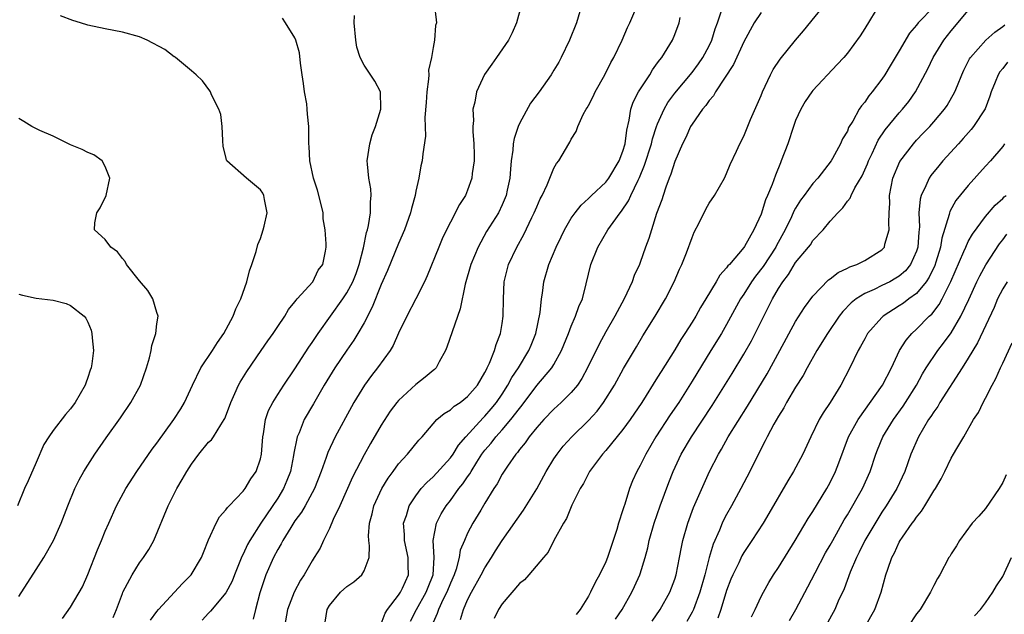
# Model space of a CAD drawing. Units: inches. Extents: x 2601000 to 2604000, y 1503000 to 1506000.
# Drawn here: x 2601075 to 2601189, y 1503750 to 1503819 of the extents above; entities that cross this region are included whole.
import ezdxf

# ---------------------------------------------------------------- set-up
doc = ezdxf.new("R2010")
doc.units = ezdxf.units.IN
doc.header["$MEASUREMENT"] = 0
doc.layers.add('LD26011503_2ft', color=71, linetype='Continuous')

msp = doc.modelspace()

# ---------------------------------------------------------------- linework, layer by layer
at = {"layer": 'LD26011503_2ft'}
for points, elevation in [([(2601126.17, 1503749.83), (2601126.51, 1503751), (2601127, 1503752.12), (2601127.45, 1503753), (2601128.57, 1503755), (2601129, 1503755.83), (2601129.77, 1503757), (2601130.23, 1503757.77), (2601131, 1503758.98), (2601133.49, 1503762.51), (2601135, 1503764.96), (2601136.1, 1503767), (2601137, 1503768.46), (2601137.36, 1503769), (2601138.08, 1503769.92), (2601139.08, 1503771), (2601141, 1503772.9), (2601142, 1503774), (2601142.75, 1503775), (2601144, 1503777), (2601145.06, 1503778.94), (2601146.55, 1503781.45), (2601147.3, 1503782.7), (2601148.72, 1503785), (2601149.92, 1503787), (2601150.94, 1503789), (2601151.56, 1503790.44), (2601151.82, 1503791), (2601152.35, 1503792.35), (2601153, 1503794.14), (2601153.26, 1503794.74), (2601153.82, 1503795.82), (2601154.59, 1503797.41), (2601155, 1503798.1), (2601155.59, 1503799), (2601156.74, 1503801), (2601157, 1503801.56), (2601157.41, 1503802.59), (2601158.15, 1503804.15), (2601158.53, 1503805), (2601159, 1503805.89), (2601159.79, 1503807.79), (2601161, 1503810.58), (2601161.16, 1503811), (2601162.09, 1503813), (2601162.41, 1503813.59), (2601163.19, 1503814.81), (2601165, 1503817), (2601165.92, 1503818.08), (2601168.6, 1503821.4)], 8462), ([(2601174.77, 1503821.23), (2601173, 1503818.34), (2601172.48, 1503817.52), (2601171, 1503815.51), (2601170.57, 1503815), (2601169.83, 1503814.17), (2601167, 1503811.16), (2601166.87, 1503811), (2601166.11, 1503809.89), (2601165.61, 1503809), (2601165, 1503807.67), (2601164.75, 1503807), (2601164.08, 1503805), (2601163.34, 1503803), (2601163.23, 1503802.77), (2601162.65, 1503801.35), (2601162.27, 1503800.27), (2601161.74, 1503799), (2601161.51, 1503798.49), (2601161, 1503796.82), (2601160.17, 1503795), (2601159.09, 1503793.09), (2601159, 1503792.95), (2601157.32, 1503791), (2601157.16, 1503790.84), (2601157, 1503790.59), (2601156.23, 1503789.77), (2601155.81, 1503789), (2601154.61, 1503787), (2601153.98, 1503786.02), (2601153.42, 1503785), (2601153, 1503784.3), (2601152.18, 1503783), (2601151.71, 1503782.29), (2601151, 1503781.1), (2601149.41, 1503778.59), (2601149, 1503777.92), (2601147.18, 1503775), (2601145.84, 1503773), (2601145, 1503771.85), (2601143, 1503769.41), (2601142.64, 1503769), (2601141.13, 1503767), (2601140.41, 1503765.59), (2601140.03, 1503765), (2601139.09, 1503763.09), (2601138.47, 1503761.53), (2601138.11, 1503761), (2601136.99, 1503759), (2601136.35, 1503757.65), (2601135.78, 1503757), (2601134.09, 1503755), (2601133.58, 1503754.42), (2601133, 1503754.01), (2601131, 1503751.66), (2601130.59, 1503751), (2601130.07, 1503749.93)], 8460), ([(2601090.27, 1503749.73), (2601091, 1503750.75), (2601091.2, 1503751), (2601093.05, 1503753), (2601093.98, 1503754.02), (2601094.96, 1503755), (2601096.17, 1503757), (2601096.39, 1503757.61), (2601097, 1503759.08), (2601097.87, 1503761), (2601098.27, 1503761.73), (2601099, 1503762.54), (2601099.17, 1503762.83), (2601099.36, 1503763), (2601101, 1503764.72), (2601101.21, 1503765), (2601101.88, 1503766.12), (2601102.5, 1503767), (2601103, 1503768.47), (2601103.12, 1503769), (2601103.29, 1503771), (2601103.36, 1503771.36), (2601103.6, 1503773), (2601103.94, 1503774.06), (2601104.42, 1503775), (2601105, 1503775.93), (2601105.7, 1503777), (2601107, 1503778.91), (2601108.61, 1503781.4), (2601109, 1503781.95), (2601109.7, 1503783), (2601112.53, 1503787), (2601113, 1503787.69), (2601113.71, 1503789), (2601114.07, 1503789.93), (2601114.45, 1503791), (2601114.94, 1503792.94), (2601115.3, 1503794.7), (2601115.4, 1503795), (2601115.53, 1503795.53), (2601115.76, 1503797), (2601115.74, 1503798.26), (2601115.83, 1503799), (2601115.77, 1503799.77), (2601115.55, 1503801), (2601115.39, 1503802.61), (2601115.36, 1503803), (2601115.66, 1503805), (2601115.96, 1503806.04), (2601116.33, 1503807), (2601116.94, 1503809), (2601116.93, 1503809.07), (2601116.92, 1503811), (2601116.26, 1503812.26), (2601115, 1503814.12), (2601114.56, 1503815), (2601114.18, 1503816.18), (2601114.05, 1503817), (2601113.85, 1503819), (2601113.88, 1503819.88)], 8478), ([(2601123.15, 1503821), (2601123.37, 1503819.37), (2601123.39, 1503819), (2601123.29, 1503818.71), (2601123.18, 1503817), (2601123, 1503816.17), (2601122.81, 1503815), (2601122.46, 1503813.54), (2601122.49, 1503813), (2601122.47, 1503812.47), (2601122.27, 1503811), (2601122.21, 1503809.79), (2601122.04, 1503808.05), (2601122.13, 1503805.87), (2601121.83, 1503803.83), (2601121.75, 1503803), (2601121.58, 1503802.42), (2601121.34, 1503801), (2601121, 1503799.51), (2601120.91, 1503799), (2601120.5, 1503797.5), (2601120.4, 1503797), (2601119.68, 1503795), (2601119, 1503793.44), (2601117.72, 1503790.28), (2601117, 1503788.66), (2601115.95, 1503786.05), (2601115, 1503784.23), (2601114.3, 1503783), (2601113.8, 1503782.2), (2601113, 1503781.05), (2601111.61, 1503779), (2601111, 1503778.01), (2601110.39, 1503777), (2601109.16, 1503774.84), (2601108.08, 1503773), (2601107.48, 1503771.48), (2601107.27, 1503771), (2601107.2, 1503770.8), (2601106.87, 1503769.13), (2601106.83, 1503768.83), (2601106.47, 1503767), (2601106.06, 1503765.94), (2601105.67, 1503765), (2601105, 1503763.9), (2601103.04, 1503761), (2601101.76, 1503759), (2601101.49, 1503758.51), (2601101, 1503757.41), (2601100.85, 1503757.15), (2601099.99, 1503755), (2601099.72, 1503754.28), (2601099, 1503752.91), (2601097.21, 1503750.79), (2601097, 1503750.58), (2601096.25, 1503749.75)], 8476), ([(2601133.2, 1503821), (2601132.66, 1503819), (2601132.15, 1503817.85), (2601131.73, 1503817), (2601130.36, 1503815), (2601129.79, 1503814.21), (2601128.96, 1503813.04), (2601128.02, 1503811), (2601127.83, 1503809.83), (2601127.62, 1503809), (2601127.69, 1503807.69), (2601127.62, 1503807), (2601127.6, 1503806.4), (2601127.73, 1503805), (2601127.76, 1503803.76), (2601127.74, 1503803), (2601127.53, 1503801.53), (2601127.48, 1503801), (2601127, 1503799.61), (2601126.74, 1503799), (2601126.07, 1503797.93), (2601125, 1503795.91), (2601124.54, 1503795), (2601124.05, 1503793.95), (2601123.66, 1503793), (2601122.33, 1503789.67), (2601122.01, 1503789), (2601121, 1503787), (2601119.96, 1503785), (2601119, 1503783.01), (2601118.39, 1503781.61), (2601118.01, 1503781), (2601116.57, 1503779), (2601115.88, 1503778.12), (2601115.04, 1503777), (2601113.83, 1503775), (2601113.53, 1503774.47), (2601111.67, 1503771), (2601110.81, 1503769.19), (2601110.63, 1503768.63), (2601110.04, 1503767), (2601109.26, 1503765), (2601108.18, 1503763), (2601107.74, 1503762.26), (2601107, 1503761.27), (2601106.51, 1503760.51), (2601105.59, 1503759), (2601105.4, 1503758.61), (2601105, 1503757.95), (2601104.51, 1503757), (2601103.63, 1503755), (2601103, 1503753.16), (2601102.93, 1503752.93), (2601102.42, 1503751), (2601102.15, 1503749.85)], 8474), ([(2601140.19, 1503821), (2601139.62, 1503819), (2601138.81, 1503817), (2601137.85, 1503815), (2601137.55, 1503814.45), (2601137, 1503813.51), (2601136.68, 1503813), (2601135.27, 1503811), (2601134.3, 1503809.7), (2601133, 1503807.33), (2601132.85, 1503807), (2601132.4, 1503805.6), (2601132.29, 1503805), (2601132.23, 1503804.23), (2601132.06, 1503803), (2601131.96, 1503802.04), (2601131.88, 1503801), (2601131.6, 1503799.6), (2601131.46, 1503799), (2601131, 1503797.92), (2601130.56, 1503797), (2601129.2, 1503794.8), (2601128.22, 1503793), (2601127.39, 1503791), (2601126.7, 1503788.7), (2601126.15, 1503785.85), (2601125.2, 1503783.2), (2601124.61, 1503781.39), (2601124.45, 1503781), (2601123.72, 1503779.72), (2601123.36, 1503779), (2601123.18, 1503778.82), (2601123, 1503778.69), (2601122.09, 1503777.91), (2601121, 1503777.07), (2601119, 1503775.24), (2601118.79, 1503775), (2601118.03, 1503773.97), (2601117, 1503772.37), (2601115.75, 1503770.25), (2601115, 1503768.92), (2601113.66, 1503766.34), (2601112.19, 1503763), (2601111.44, 1503761.44), (2601111, 1503760.38), (2601110.31, 1503759), (2601109.92, 1503758.08), (2601109.24, 1503757), (2601109, 1503756.64), (2601108.05, 1503755), (2601107.62, 1503754.38), (2601106.89, 1503753), (2601106.14, 1503751), (2601105.77, 1503749)], 8472), ([(2601110.49, 1503749.51), (2601110.72, 1503751), (2601111, 1503751.45), (2601112.29, 1503753), (2601113, 1503753.64), (2601113.82, 1503754.18), (2601114.73, 1503755), (2601115, 1503755.48), (2601115.58, 1503757), (2601115.63, 1503758.37), (2601115.54, 1503759), (2601115.52, 1503759.52), (2601115.63, 1503761), (2601115.94, 1503762.06), (2601116.15, 1503763), (2601117.05, 1503765), (2601117.78, 1503766.22), (2601118.37, 1503767), (2601119, 1503767.88), (2601120.04, 1503769), (2601121.36, 1503770.64), (2601121.72, 1503771), (2601123, 1503772.53), (2601123.43, 1503773), (2601124.27, 1503773.73), (2601125, 1503774.14), (2601125.44, 1503774.56), (2601126.13, 1503775), (2601127, 1503775.68), (2601128.13, 1503777), (2601129, 1503778.45), (2601129.17, 1503778.83), (2601129.28, 1503779), (2601129.55, 1503779.55), (2601130.1, 1503781), (2601130.29, 1503781.71), (2601130.81, 1503783), (2601131, 1503784.15), (2601131.12, 1503785), (2601131.14, 1503787), (2601131.22, 1503789), (2601131.74, 1503791), (2601132.69, 1503793), (2601133.52, 1503794.48), (2601134.44, 1503796.44), (2601134.72, 1503797), (2601135, 1503797.69), (2601135.41, 1503798.59), (2601135.63, 1503799), (2601136.23, 1503800.23), (2601137, 1503802.15), (2601137.3, 1503802.7), (2601137.58, 1503803), (2601138.72, 1503805), (2601138.84, 1503805.16), (2601139, 1503805.51), (2601139.59, 1503806.41), (2601139.75, 1503807), (2601140.38, 1503808.38), (2601140.74, 1503809), (2601140.85, 1503809.15), (2601141, 1503809.44), (2601141.54, 1503810.46), (2601141.78, 1503811), (2601142.91, 1503813), (2601143.59, 1503814.41), (2601143.94, 1503815), (2601144.91, 1503817), (2601145.54, 1503818.46), (2601145.79, 1503819), (2601146.36, 1503820.36)], 8470), ([(2601120.38, 1503749.62), (2601121.07, 1503751), (2601122.2, 1503753), (2601122.42, 1503753.58), (2601123.02, 1503755), (2601123.14, 1503757), (2601123.01, 1503758.99), (2601123.39, 1503761), (2601123.94, 1503762.06), (2601124.5, 1503763), (2601125, 1503763.63), (2601125.99, 1503765), (2601126.45, 1503765.55), (2601127, 1503766.37), (2601127.27, 1503766.73), (2601127.4, 1503767), (2601128.06, 1503768.06), (2601128.66, 1503769), (2601129, 1503769.45), (2601129.72, 1503770.28), (2601130.26, 1503771), (2601131, 1503771.83), (2601132.01, 1503773), (2601133, 1503774.31), (2601133.31, 1503774.69), (2601135, 1503776.95), (2601136.76, 1503779), (2601137, 1503779.4), (2601137.89, 1503781), (2601138.68, 1503783), (2601139, 1503783.85), (2601139.51, 1503785), (2601139.88, 1503786.12), (2601140.29, 1503787), (2601140.75, 1503788.75), (2601141.29, 1503791), (2601142.08, 1503793), (2601143.26, 1503795), (2601143.85, 1503795.85), (2601144.68, 1503797), (2601144.83, 1503797.17), (2601145.64, 1503798.36), (2601145.92, 1503799), (2601146.76, 1503800.76), (2601146.93, 1503801.07), (2601147.51, 1503802.49), (2601148.3, 1503805), (2601148.42, 1503805.58), (2601148.88, 1503807), (2601149, 1503807.32), (2601149.75, 1503809), (2601150.21, 1503809.79), (2601151, 1503810.87), (2601153, 1503813.25), (2601153.74, 1503814.26), (2601154.26, 1503815), (2601155, 1503816.35), (2601155.31, 1503817), (2601155.68, 1503818.32), (2601155.93, 1503819), (2601156.4, 1503820.4)], 8466), ([(2601161, 1503820.2), (2601160.2, 1503819), (2601159, 1503816.8), (2601157.81, 1503814.19), (2601155.72, 1503811), (2601155.47, 1503810.53), (2601155, 1503810.02), (2601154.59, 1503809.41), (2601154.22, 1503809), (2601153, 1503807.28), (2601152.83, 1503807), (2601152.27, 1503805.73), (2601151.9, 1503805), (2601151, 1503802.92), (2601150.55, 1503801.45), (2601150.36, 1503801), (2601149.96, 1503799.96), (2601149.65, 1503799), (2601149.5, 1503798.5), (2601148.89, 1503796.9), (2601148.29, 1503795), (2601147.99, 1503794.01), (2601147.62, 1503793), (2601147, 1503791.24), (2601146.9, 1503791), (2601146.3, 1503789.7), (2601146.06, 1503789), (2601145.12, 1503787), (2601144.04, 1503785), (2601143, 1503783.18), (2601142.23, 1503781.77), (2601140.9, 1503779), (2601140.24, 1503777.76), (2601139.73, 1503777), (2601139, 1503776.13), (2601137.85, 1503775), (2601137, 1503774.23), (2601135.82, 1503773), (2601135, 1503772.08), (2601134.13, 1503771), (2601133.68, 1503770.32), (2601133, 1503769.52), (2601132.79, 1503769.21), (2601132.59, 1503769), (2601131.62, 1503767.62), (2601131, 1503766.67), (2601130.43, 1503765.57), (2601130.05, 1503765), (2601129, 1503763.32), (2601128.52, 1503762.52), (2601127.62, 1503761), (2601127, 1503759.82), (2601126.62, 1503759), (2601126.15, 1503757.85), (2601126.01, 1503757), (2601125.67, 1503755.67), (2601125.44, 1503755), (2601125, 1503754.03), (2601124.61, 1503753), (2601124.18, 1503752.18), (2601123.63, 1503751), (2601123.48, 1503750.52), (2601123, 1503749.46)], 8464), ([(2601181, 1503820.85), (2601179.18, 1503819), (2601179, 1503818.75), (2601178.18, 1503817.82), (2601177, 1503815.77), (2601175.96, 1503814.04), (2601175.35, 1503813), (2601175, 1503812.47), (2601173.88, 1503811), (2601173.47, 1503810.53), (2601173, 1503809.82), (2601172.62, 1503809.38), (2601172.36, 1503809), (2601171.61, 1503807.61), (2601171.14, 1503806.86), (2601171, 1503806.47), (2601170.44, 1503805.56), (2601170.21, 1503805), (2601169.27, 1503803.27), (2601169.11, 1503803), (2601167.56, 1503801), (2601167, 1503800.38), (2601165.99, 1503799), (2601165.56, 1503798.44), (2601165, 1503797.54), (2601164.81, 1503797.19), (2601164.52, 1503796.52), (2601163.78, 1503795), (2601162.8, 1503793.2), (2601162.7, 1503793), (2601161.23, 1503790.77), (2601160.35, 1503789.65), (2601159.88, 1503789), (2601159, 1503787.57), (2601158.63, 1503787), (2601157, 1503784.03), (2601156.4, 1503783), (2601155.19, 1503781), (2601153, 1503777.47), (2601151.45, 1503775), (2601150.46, 1503773.54), (2601148.8, 1503771), (2601147.63, 1503769), (2601147, 1503767.69), (2601146.62, 1503767), (2601146.11, 1503765.89), (2601145.77, 1503765), (2601145.21, 1503763.21), (2601145.1, 1503762.9), (2601145, 1503762.55), (2601144.49, 1503761), (2601144.28, 1503760.28), (2601143.87, 1503759), (2601143.2, 1503757), (2601143, 1503756.51), (2601142.28, 1503755), (2601141.81, 1503754.19), (2601141.25, 1503753), (2601141, 1503752.54), (2601140.03, 1503751), (2601139.59, 1503750.41)], 8458), ([(2601144.15, 1503749.85), (2601144.9, 1503751), (2601146.03, 1503753), (2601146.35, 1503753.65), (2601146.96, 1503755), (2601147, 1503755.11), (2601147.58, 1503757), (2601147.87, 1503758.13), (2601148.05, 1503759), (2601148.61, 1503761), (2601149.29, 1503763), (2601150.3, 1503765.7), (2601150.83, 1503767), (2601151.75, 1503769), (2601152.92, 1503771), (2601155.34, 1503774.66), (2601157.64, 1503778.36), (2601159, 1503780.59), (2601159.87, 1503782.13), (2601160.33, 1503783), (2601162.32, 1503787), (2601163, 1503788.19), (2601163.51, 1503789), (2601164.16, 1503789.84), (2601165, 1503791.21), (2601166.48, 1503793), (2601166.71, 1503793.29), (2601167, 1503793.76), (2601168.17, 1503795), (2601169, 1503796), (2601169.87, 1503797), (2601170.45, 1503797.55), (2601171, 1503798.34), (2601171.31, 1503798.69), (2601171.42, 1503799), (2601171.87, 1503799.87), (2601172.72, 1503801.28), (2601173.34, 1503802.66), (2601173.45, 1503803), (2601173.88, 1503803.88), (2601174.58, 1503805.42), (2601175.39, 1503806.61), (2601177, 1503808.57), (2601177.39, 1503809), (2601178.1, 1503809.9), (2601178.88, 1503811), (2601180.32, 1503813.68), (2601180.95, 1503815), (2601182.16, 1503817), (2601183, 1503818.09), (2601185, 1503820.43)], 8456), ([(2601080.05, 1503749.95), (2601081, 1503751.24), (2601082.37, 1503753.63), (2601083, 1503755.05), (2601084.11, 1503757.89), (2601084.58, 1503759), (2601085, 1503760.05), (2601085.42, 1503761), (2601086.31, 1503763), (2601087.39, 1503765), (2601088.66, 1503767), (2601090.44, 1503769.56), (2601091, 1503770.29), (2601092.98, 1503773), (2601093.76, 1503774.24), (2601094.22, 1503775), (2601095.13, 1503777), (2601096.1, 1503779), (2601097.43, 1503781), (2601098.04, 1503781.96), (2601098.76, 1503783), (2601099.85, 1503785), (2601100.16, 1503785.84), (2601100.71, 1503787), (2601101.43, 1503789), (2601101.75, 1503790.25), (2601102.02, 1503791), (2601102.51, 1503792.51), (2601102.69, 1503793.31), (2601103, 1503794.01), (2601103.32, 1503795), (2601103.43, 1503795.43), (2601103.77, 1503797), (2601103.47, 1503798.53), (2601103.4, 1503799), (2601103.26, 1503799.26), (2601103, 1503799.63), (2601101.38, 1503801), (2601099.11, 1503803), (2601099.07, 1503803.07), (2601099, 1503803.46), (2601098.69, 1503804.69), (2601098.64, 1503805.36), (2601098.57, 1503807), (2601098.4, 1503808.4), (2601098.18, 1503809), (2601097.34, 1503810.66), (2601097.2, 1503811), (2601097.13, 1503811.13), (2601096.27, 1503812.27), (2601095.56, 1503813), (2601095, 1503813.43), (2601093.17, 1503815), (2601093.07, 1503815.07), (2601093, 1503815.09), (2601091.91, 1503815.91), (2601089.88, 1503817), (2601089, 1503817.4), (2601087, 1503817.94), (2601085, 1503818.31), (2601083, 1503818.75), (2601082.14, 1503819), (2601081.28, 1503819.28), (2601079.82, 1503819.82)], 8482), ([(2601085.94, 1503750.06), (2601086.32, 1503751), (2601087, 1503752.85), (2601087.07, 1503753), (2601088.13, 1503755), (2601089, 1503756.38), (2601089.47, 1503757), (2601090.06, 1503757.94), (2601090.65, 1503759), (2601092.3, 1503763), (2601093.31, 1503765), (2601093.94, 1503766.06), (2601094.46, 1503767), (2601095, 1503767.83), (2601095.87, 1503769), (2601097, 1503770.37), (2601097.33, 1503770.67), (2601097.55, 1503771), (2601098.4, 1503772.4), (2601098.81, 1503773), (2601098.88, 1503773.12), (2601099.42, 1503774.58), (2601099.55, 1503775), (2601100.02, 1503776.02), (2601100.44, 1503777), (2601100.64, 1503777.36), (2601101.41, 1503778.59), (2601103.09, 1503781), (2601103.86, 1503782.14), (2601104.48, 1503783), (2601105, 1503783.81), (2601105.81, 1503785), (2601106.23, 1503785.77), (2601107, 1503786.68), (2601107.13, 1503786.87), (2601107.26, 1503787), (2601109.07, 1503789), (2601109.68, 1503790.32), (2601110.23, 1503791), (2601110.53, 1503792.53), (2601110.6, 1503793), (2601110.61, 1503793.39), (2601110.49, 1503795), (2601110.28, 1503796.28), (2601110.25, 1503797), (2601110.04, 1503797.96), (2601109.6, 1503799.6), (2601109.14, 1503801), (2601108.72, 1503803), (2601108.66, 1503804.66), (2601108.6, 1503805), (2601108.6, 1503807), (2601108.44, 1503808.44), (2601108.42, 1503809), (2601108.36, 1503809.64), (2601108.12, 1503811), (2601107.97, 1503811.97), (2601107.85, 1503813), (2601107.65, 1503814.35), (2601107.53, 1503815.53), (2601107.1, 1503817), (2601107, 1503817.26), (2601105.92, 1503819), (2601105.55, 1503819.55)], 8480), ([(2601117, 1503749.31), (2601117.44, 1503750.56), (2601117.71, 1503751), (2601119, 1503752.64), (2601119.23, 1503753), (2601119.45, 1503753.45), (2601120.16, 1503755), (2601120.12, 1503756.12), (2601120.13, 1503757), (2601119.68, 1503759), (2601119.68, 1503759.68), (2601119.58, 1503761), (2601119.9, 1503761.9), (2601120.21, 1503763), (2601121, 1503764.17), (2601121.63, 1503765), (2601122.27, 1503765.73), (2601123, 1503766.37), (2601125, 1503768.56), (2601125.32, 1503769), (2601125.96, 1503770.04), (2601126.79, 1503771), (2601128.79, 1503773.21), (2601129, 1503773.41), (2601129.73, 1503774.27), (2601130.33, 1503775), (2601131, 1503775.97), (2601131.67, 1503777), (2601132.13, 1503777.87), (2601132.89, 1503779), (2601134.1, 1503781), (2601134.35, 1503781.65), (2601134.92, 1503783), (2601135.42, 1503785.42), (2601135.55, 1503787), (2601135.67, 1503787.67), (2601135.82, 1503789), (2601136.42, 1503791), (2601137.27, 1503793), (2601137.82, 1503794.18), (2601138.22, 1503795), (2601139, 1503796.36), (2601139.44, 1503797), (2601140.14, 1503797.86), (2601141, 1503798.63), (2601141.37, 1503799), (2601143, 1503800.55), (2601143.34, 1503801), (2601144.56, 1503803), (2601145, 1503804.13), (2601145.25, 1503805), (2601145.43, 1503806.57), (2601145.71, 1503807.71), (2601145.9, 1503809), (2601146.19, 1503809.81), (2601146.8, 1503811), (2601148.09, 1503813), (2601148.42, 1503813.58), (2601149, 1503814.36), (2601149.26, 1503814.74), (2601149.48, 1503815), (2601150.72, 1503817), (2601151, 1503817.65), (2601151.51, 1503819), (2601151.64, 1503819.64)], 8468), ([(2601148.36, 1503749.64), (2601149.3, 1503751), (2601150.43, 1503753), (2601151, 1503754.5), (2601151.16, 1503755), (2601151.56, 1503757), (2601151.77, 1503758.23), (2601151.94, 1503759), (2601152.5, 1503761), (2601153.18, 1503762.82), (2601154.4, 1503765.6), (2601155.04, 1503766.97), (2601156.06, 1503769), (2601156.41, 1503769.59), (2601157.19, 1503771), (2601159.42, 1503774.58), (2601161.69, 1503778.31), (2601163.17, 1503781), (2601165, 1503784.37), (2601166.01, 1503785.99), (2601167, 1503787.33), (2601168.8, 1503789.2), (2601169, 1503789.34), (2601169.94, 1503790.06), (2601171, 1503790.55), (2601171.29, 1503790.71), (2601172.1, 1503791), (2601173, 1503791.47), (2601175, 1503792.69), (2601175.29, 1503793), (2601175.35, 1503793.35), (2601175.84, 1503795), (2601175.78, 1503795.78), (2601175.83, 1503797), (2601175.9, 1503798.1), (2601175.89, 1503799), (2601176.27, 1503801), (2601177.06, 1503802.94), (2601178.65, 1503805), (2601179, 1503805.39), (2601179.79, 1503806.21), (2601180.53, 1503807), (2601181, 1503807.53), (2601182.25, 1503809), (2601182.56, 1503809.44), (2601183.45, 1503811), (2601183.74, 1503811.74), (2601184.26, 1503813), (2601184.49, 1503813.51), (2601185.15, 1503814.85), (2601185.25, 1503815), (2601187.03, 1503817), (2601188.08, 1503817.92), (2601189, 1503818.58), (2601189.23, 1503818.77)], 8454), ([(2601189.54, 1503814.46), (2601189, 1503813.73), (2601188.66, 1503813.34), (2601188.46, 1503813), (2601188.13, 1503812.13), (2601187.64, 1503811), (2601187.49, 1503810.51), (2601186.95, 1503809.05), (2601185.61, 1503807), (2601185.34, 1503806.66), (2601184.41, 1503805.59), (2601183.85, 1503805), (2601182.05, 1503803), (2601181.57, 1503802.43), (2601180.68, 1503801.32), (2601180.47, 1503801), (2601180.1, 1503800.1), (2601179.54, 1503799), (2601179.42, 1503798.58), (2601179.28, 1503797), (2601179.34, 1503795.34), (2601179.27, 1503794.73), (2601179.15, 1503793), (2601179, 1503792.53), (2601178.31, 1503791), (2601177.73, 1503790.27), (2601177, 1503789.63), (2601176.62, 1503789.39), (2601175.91, 1503789), (2601175, 1503788.54), (2601174.09, 1503788.09), (2601173, 1503787.61), (2601172.02, 1503787), (2601171.44, 1503786.56), (2601170.46, 1503785.54), (2601170.06, 1503785), (2601168.69, 1503783), (2601167.46, 1503781), (2601166.33, 1503779), (2601165.87, 1503778.13), (2601165, 1503776.75), (2601163.96, 1503775), (2601163.62, 1503774.38), (2601163, 1503773.39), (2601162.49, 1503772.49), (2601161.7, 1503771), (2601161.47, 1503770.53), (2601161, 1503769.64), (2601159.7, 1503767), (2601158.67, 1503765), (2601157.57, 1503763), (2601157, 1503762), (2601156.65, 1503761.35), (2601156.5, 1503761), (2601156.17, 1503760.17), (2601155.44, 1503758.56), (2601155, 1503757), (2601154.48, 1503755), (2601153.91, 1503753), (2601153.15, 1503751), (2601153, 1503750.69), (2601152.39, 1503749.61)], 8452), ([(2601075, 1503752.51), (2601077, 1503755.63), (2601077.89, 1503757), (2601079.02, 1503758.98), (2601079.93, 1503761), (2601080.68, 1503763), (2601081.49, 1503765), (2601081.98, 1503766.02), (2601082.54, 1503767), (2601083, 1503767.74), (2601083.83, 1503769), (2601085.12, 1503770.88), (2601086.78, 1503773.22), (2601087.99, 1503775), (2601089.11, 1503777), (2601089.81, 1503779), (2601090.15, 1503780.15), (2601090.34, 1503781), (2601090.41, 1503781.59), (2601090.88, 1503783), (2601091, 1503784.11), (2601091.14, 1503785), (2601091, 1503785.42), (2601090.54, 1503787), (2601089.96, 1503787.96), (2601089, 1503789.1), (2601087.49, 1503791), (2601087.32, 1503791.32), (2601087, 1503791.7), (2601086.45, 1503792.45), (2601085.66, 1503793), (2601085, 1503793.9), (2601083.76, 1503795), (2601083.82, 1503795.82), (2601084.04, 1503797), (2601084.42, 1503797.58), (2601085.11, 1503799), (2601085.56, 1503801), (2601085, 1503802.37), (2601084.67, 1503803), (2601083.71, 1503803.71), (2601083, 1503803.98), (2601082.34, 1503804.34), (2601081, 1503804.85), (2601079, 1503805.89), (2601077.46, 1503806.54), (2601076.5, 1503807), (2601075.59, 1503807.59), (2601075, 1503807.93)], 8484), ([(2601189.2, 1503805), (2601189, 1503804.69), (2601187.58, 1503803), (2601187, 1503802.39), (2601185, 1503800.17), (2601183.57, 1503798.43), (2601182.85, 1503797.15), (2601182.81, 1503797), (2601182.78, 1503796.78), (2601181.94, 1503794.06), (2601181.79, 1503793), (2601181.25, 1503791.25), (2601181.12, 1503790.88), (2601180.47, 1503789.53), (2601180.11, 1503789), (2601179, 1503787.64), (2601178.13, 1503787), (2601177.49, 1503786.51), (2601177, 1503786.18), (2601175.15, 1503785), (2601175, 1503784.86), (2601173.34, 1503783), (2601173, 1503782.39), (2601172.53, 1503781.47), (2601172.24, 1503781), (2601171.29, 1503779), (2601170.25, 1503777), (2601169, 1503774.99), (2601168.2, 1503773.8), (2601167.73, 1503773), (2601166.75, 1503771), (2601165.83, 1503769), (2601164.77, 1503767), (2601164.1, 1503765.9), (2601161.89, 1503762.11), (2601161.22, 1503761), (2601159.94, 1503759), (2601159, 1503757.58), (2601158.78, 1503757.22), (2601158.4, 1503756.4), (2601157.72, 1503755), (2601157.51, 1503754.49), (2601157, 1503753.17), (2601156.34, 1503751), (2601156, 1503750)], 8450), ([(2601159.87, 1503750.13), (2601160.31, 1503751), (2601161, 1503752.48), (2601161.26, 1503753), (2601161.89, 1503754.11), (2601162.45, 1503755), (2601163, 1503755.84), (2601164.96, 1503759), (2601166.47, 1503761.53), (2601167, 1503762.34), (2601168.6, 1503765), (2601169, 1503765.71), (2601169.63, 1503767), (2601169.99, 1503767.99), (2601171.13, 1503771), (2601172.23, 1503773), (2601175.08, 1503777), (2601176.12, 1503779), (2601177.05, 1503781), (2601177.79, 1503782.21), (2601178.48, 1503783), (2601179, 1503783.48), (2601180.48, 1503785), (2601180.76, 1503785.24), (2601181.63, 1503786.37), (2601181.96, 1503787), (2601182.97, 1503789.03), (2601184.5, 1503792.5), (2601184.71, 1503793), (2601185, 1503793.64), (2601185.48, 1503794.52), (2601187, 1503796.54), (2601188.12, 1503797.88), (2601189, 1503798.64), (2601189.17, 1503798.83), (2601189.38, 1503799)], 8448), ([(2601164.29, 1503749.71), (2601165.02, 1503751), (2601166.4, 1503753.6), (2601167.25, 1503755.25), (2601168.46, 1503757.54), (2601169, 1503758.46), (2601169.29, 1503759), (2601170.62, 1503761.38), (2601171, 1503761.98), (2601172.75, 1503765), (2601173.65, 1503767), (2601174.29, 1503769), (2601174.49, 1503769.51), (2601175.11, 1503771), (2601176.34, 1503773), (2601177.45, 1503774.55), (2601177.74, 1503775), (2601178.99, 1503777), (2601179.7, 1503778.3), (2601180.14, 1503779), (2601181.47, 1503781), (2601182.13, 1503781.87), (2601183, 1503783.07), (2601184.14, 1503785), (2601185.06, 1503786.94), (2601186.01, 1503789), (2601186.34, 1503789.66), (2601187.05, 1503790.95), (2601188.63, 1503793.37), (2601189, 1503793.84), (2601189.48, 1503794.52)], 8446), ([(2601189.49, 1503789), (2601189, 1503788.15), (2601188.39, 1503787), (2601187.98, 1503786.02), (2601186.08, 1503781.92), (2601185.51, 1503781), (2601185, 1503780.13), (2601184.3, 1503779), (2601181.72, 1503775), (2601181.46, 1503774.54), (2601181, 1503773.92), (2601180.65, 1503773.35), (2601180.41, 1503773), (2601179.22, 1503771), (2601178.35, 1503769), (2601177.65, 1503767), (2601176.74, 1503765), (2601175.5, 1503763), (2601175, 1503762.26), (2601174.51, 1503761.49), (2601173.03, 1503759), (2601172.37, 1503757.63), (2601172.04, 1503757), (2601171.31, 1503755.31), (2601170.61, 1503753.39), (2601169.94, 1503751.94), (2601169.53, 1503751), (2601167.34, 1503747)], 8444), ([(2601075, 1503787.54), (2601075.42, 1503787.42), (2601077, 1503787.08), (2601079, 1503786.86), (2601080.48, 1503786.48), (2601081, 1503786.25), (2601082.59, 1503785), (2601082.78, 1503784.78), (2601083, 1503784.3), (2601083.39, 1503783.38), (2601083.48, 1503783), (2601083.5, 1503782.5), (2601083.64, 1503781), (2601083.48, 1503779.48), (2601083.39, 1503779), (2601083.28, 1503778.72), (2601083, 1503777.87), (2601082.76, 1503777.24), (2601082.7, 1503777), (2601081.53, 1503775), (2601081, 1503774.27), (2601080.4, 1503773.6), (2601079, 1503771.75), (2601078.47, 1503771), (2601077.9, 1503770.1), (2601077, 1503768.05), (2601076.09, 1503765.91), (2601075.67, 1503765), (2601074.84, 1503763)], 8486), ([(2601173.05, 1503749), (2601174.16, 1503751), (2601174.91, 1503753), (2601175.45, 1503755), (2601175.67, 1503755.67), (2601176.14, 1503757), (2601176.44, 1503757.56), (2601177, 1503758.78), (2601177.12, 1503759), (2601177.37, 1503759.37), (2601178.51, 1503761), (2601178.73, 1503761.27), (2601179, 1503761.69), (2601179.6, 1503762.4), (2601179.97, 1503763), (2601181, 1503764.73), (2601181.19, 1503765), (2601181.85, 1503766.15), (2601182.28, 1503767), (2601183, 1503768.53), (2601183.3, 1503769), (2601183.66, 1503769.66), (2601184.47, 1503771), (2601185.59, 1503773), (2601186.18, 1503773.82), (2601186.71, 1503775), (2601187, 1503775.51), (2601187.76, 1503777), (2601188.21, 1503777.79), (2601188.73, 1503779), (2601189, 1503779.55), (2601190.09, 1503781.91)], 8442), ([(2601189.38, 1503766.62), (2601189, 1503765.73), (2601188.57, 1503765), (2601187, 1503762.68), (2601186.21, 1503761.79), (2601185.45, 1503761), (2601183.99, 1503759), (2601183.62, 1503758.38), (2601183, 1503757.43), (2601182.85, 1503757.15), (2601182.75, 1503757), (2601181.7, 1503755), (2601181.43, 1503754.57), (2601181, 1503753.76), (2601180.64, 1503753), (2601179.44, 1503751), (2601179, 1503750.47), (2601178.03, 1503749)], 8440), ([(2601185.73, 1503750.27), (2601186.43, 1503751), (2601187, 1503751.75), (2601187.85, 1503753), (2601188.27, 1503753.73), (2601189, 1503754.83), (2601190.01, 1503757)], 8438)]:
    msp.add_lwpolyline(points, dxfattribs=dict(at, elevation=elevation))

doc.saveas('drawing.dxf')
